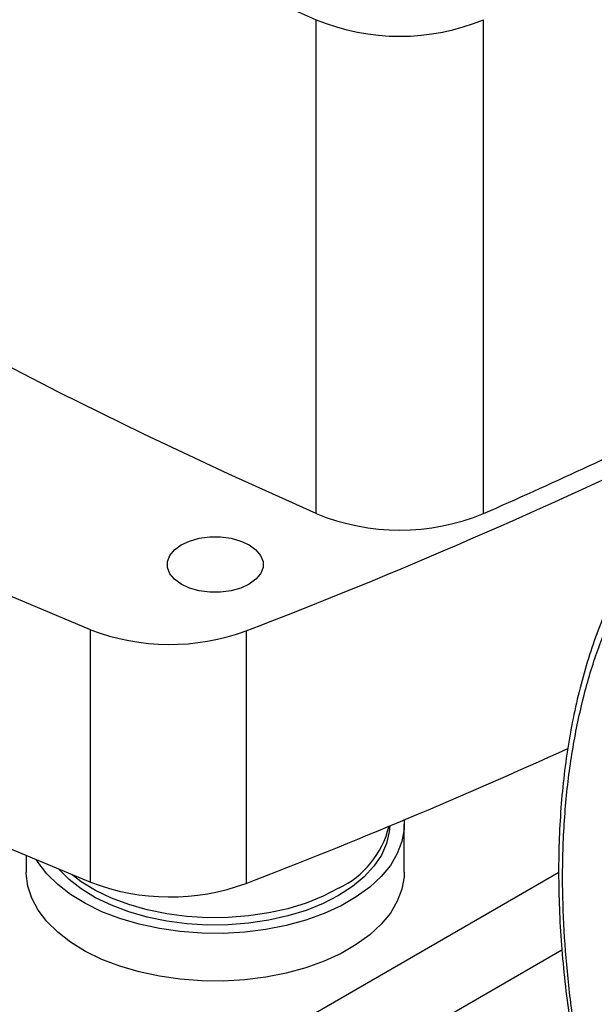
# Model space of a CAD drawing. Extents: x 0.4 to 10.6, y 0.4 to 8.1.
# Drawn here: x 2.7 to 2.8, y 4.6 to 4.8 of the extents above; entities that cross this region are included whole.
import ezdxf

# ---------------------------------------------------------------- set-up
doc = ezdxf.new("R2010")
doc.units = 0
doc.linetypes.add('SLD-SOLID', pattern=[0])
doc.layers.get('0').update_dxf_attribs({"linetype": 'CONTINUOUS'})

msp = doc.modelspace()

# ---------------------------------------------------------------- linework, layer by layer
at = {"color": 7, "linetype": 'SLD-SOLID'}
for p, q in [((2.736999967812289, 4.708543915579461), (2.736999967812289, 4.80284259201771)), ((2.768979443624581, 4.708543915579461), (2.768979443624581, 4.80284259201771)), ((2.693938666065542, 4.638136038721285), (2.693938666065542, 4.686356952809026)), ((2.723630109077232, 4.686138219105108), (2.723630109077232, 4.637917305017367)), ((2.753816401669762, 4.640093207092417), (2.753816401669762, 4.649201601975657)), ((2.681637923979474, 4.643254031938456), (2.681637923979474, 4.640093207092417))]:
    msp.add_line(p, q, dxfattribs=at)
at = {"color": 8, "linetype": 'SLD-SOLID'}
for p, q in [((2.783322503235956, 4.639979400054077), (2.695211482443041, 4.589113990451013)), ((2.701893385642791, 4.577863379050874), (2.783943518953672, 4.625229912786239))]:
    msp.add_line(p, q, dxfattribs=at)
at = {"color": 7, "linetype": 'SLD-SOLID', "flags": 128}
for points in [[(2.736999967812289, 4.708543915579461), (2.720342192320825, 4.716044642402107), (2.70397906298504, 4.723758484569776), (2.687918759534655, 4.731681586026406), (2.672169310320408, 4.739809986109761), (2.656738588300775, 4.748139621531309), (2.641634307106381, 4.756666328407418), (2.626864017184039, 4.765385844340827), (2.612435102022384, 4.774293810551368), (2.598354774460951, 4.783385774054868), (2.584630073084565, 4.792657189889141), (2.571267858704839, 4.802103423385955), (2.558274810930535, 4.811719752487858)], [(2.693938666065542, 4.686356952809026), (2.678529020455464, 4.692804774087432), (2.663419210327906, 4.699484894608792), (2.648619740799998, 4.706392670009746), (2.634140901224122, 4.713523297649558), (2.619992758034227, 4.720871819949146), (2.606185147747127, 4.728433127837858), (2.592727670123649, 4.736201964305559), (2.579629681494379, 4.744172928057568), (2.566900288254672, 4.752340477269921), (2.554548340533405, 4.760698933442331), (2.54258242603992, 4.769242485346178), (2.531010864093405, 4.777965193064762), (2.519841699838874, 4.786860992123053)], [(2.519841699838874, 4.738640078035312), (2.531010864093405, 4.729744278977021), (2.54258242603992, 4.721021571258436), (2.554548340533405, 4.712478019354591), (2.566900288254672, 4.704119563182179), (2.579629681494379, 4.695952013969826), (2.592727670123649, 4.687981050217818), (2.606185147747128, 4.680212213750117), (2.619992758034227, 4.672650905861405), (2.634140901224122, 4.665302383561817), (2.648619740799998, 4.658171755922005), (2.663419210327906, 4.65126398052105), (2.678529020455465, 4.644583859999691), (2.693938666065542, 4.638136038721285)], [(2.724222894410322, 4.695060729418171), (2.722614596598381, 4.694320314800323), (2.720761222448878, 4.693805063609475), (2.718755707880685, 4.693540812691839), (2.716698617768551, 4.693540812691839), (2.714693103200358, 4.693805063609475), (2.712839729050855, 4.694320314800323), (2.711231431238915, 4.695060729418171), (2.709948856532495, 4.695989179982378), (2.70905631858294, 4.697059110104784), (2.708598572969956, 4.69821686902141), (2.708598572969956, 4.699404401865798), (2.70905631858294, 4.700562160782424), (2.709948856532495, 4.701632090904829), (2.711231431238915, 4.702560541469036), (2.712839729050855, 4.703300956086885), (2.714693103200358, 4.703816207277733), (2.716698617768551, 4.704080458195369), (2.718755707880685, 4.704080458195369), (2.720761222448878, 4.703816207277733), (2.722614596598381, 4.703300956086884), (2.724222894410322, 4.702560541469036), (2.725505469116741, 4.701632090904829), (2.726398007066296, 4.700562160782424), (2.72685575267928, 4.699404401865798), (2.72685575267928, 4.69821686902141), (2.726398007066296, 4.697059110104783), (2.725505469116741, 4.695989179982378), (2.724222894410322, 4.695060729418171)], [(2.753787943071432, 4.650028814862557), (2.753783290219819, 4.648309353871174), (2.75337208325292, 4.645942466022382), (2.752496190236358, 4.643618065994946), (2.751167029775109, 4.641366455897938), (2.749401929508475, 4.639216988912363), (2.747223900217805, 4.637197686627566), (2.744661335845768, 4.635334873736954), (2.741747643337892, 4.633652834855361), (2.738520807131935, 4.632173497931957), (2.735022893972651, 4.63091614838589), (2.731299504507441, 4.629897177691364), (2.727399178812174, 4.629129869689694), (2.723372763597067, 4.628624227414132), (2.719272749342058, 4.628386842685017), (2.715152586003123, 4.628420810175328), (2.711065986210365, 4.628725687066881), (2.70706622504173, 4.629297498823146), (2.703205445500898, 4.630128791003406), (2.699533978753486, 4.631208726442795), (2.696099687983329, 4.632523226531312), (2.692947344422688, 4.634055154750033), (2.690118043690766, 4.635784540071846), (2.687648670049458, 4.637688837314327), (2.685571415560602, 4.639743221050673), (2.683913360413209, 4.641920909247106), (2.683602603291559, 4.64242129458594)], [(2.751056128329192, 4.648890096806206), (2.750969038919238, 4.647777117808497), (2.750443872855425, 4.645517439003195), (2.749459435898692, 4.64330947777024), (2.748029547385999, 4.641184229045434), (2.746174279817711, 4.63917152666227), (2.743919677083689, 4.637299624550311), (2.741297388864169, 4.635594800111946)], [(2.753816401669762, 4.640093207092417), (2.753783290219819, 4.639200958987934), (2.75337208325292, 4.636834071139141), (2.752496190236358, 4.634509671111705), (2.751167029775109, 4.632258061014697), (2.749401929508475, 4.630108594029122), (2.747223900217805, 4.628089291744326), (2.744661335845768, 4.626226478853714), (2.741747643337892, 4.624544439972121), (2.738520807131935, 4.623065103048716), (2.735022893972651, 4.621807753502649), (2.731299504507441, 4.620788782808122), (2.727399178812174, 4.620021474806454), (2.723372763597067, 4.619515832530891), (2.719272749342058, 4.619278447801777), (2.715152586003123, 4.619312415292087), (2.711065986210365, 4.61961729218364), (2.70706622504173, 4.620189103939905), (2.703205445500898, 4.621020396120165), (2.699533978753486, 4.622100331559554), (2.696099687983329, 4.623414831648071), (2.692947344422688, 4.624946759866792), (2.690118043690766, 4.626676145188605), (2.687648670049458, 4.628580442431087), (2.685571415560602, 4.630634826167432), (2.683913360413209, 4.632812514363865), (2.682696119891795, 4.635085117524398), (2.681935562588086, 4.637423008791338), (2.681641603529658, 4.639795710176672), (2.681637923979474, 4.640093207092417)], [(2.741297388864169, 4.635594800111946), (2.738344226337627, 4.63408098534527), (2.735101645432523, 4.632779430891286), (2.731615164876939, 4.631708407721482), (2.727933727215416, 4.630882950653452), (2.724109011762912, 4.630314647295007), (2.720194709140499, 4.630011475379564), (2.71624576757674, 4.629977690776252), (2.712317621555003, 4.630213767746848), (2.70846541363483, 4.63071639228817), (2.704743220371277, 4.631478508653426), (2.701203293198617, 4.632489418399425), (2.697895324934736, 4.633734930569277), (2.694865752202904, 4.635197560902313), (2.692157103563372, 4.636856777274781), (2.689807402505606, 4.638689287925861), (2.687887344142447, 4.64062550129017)], [(2.741297388864169, 4.636982919492151), (2.738344226337627, 4.635469104725477), (2.735101645432523, 4.634167550271491), (2.731615164876939, 4.633096527101688), (2.727933727215416, 4.632271070033657), (2.724109011762912, 4.631702766675213), (2.720194709140499, 4.631399594759769), (2.71624576757674, 4.631365810156458), (2.712317621555003, 4.631601887127053), (2.70846541363483, 4.632104511668376), (2.704743220371277, 4.632866628033631), (2.701203293198617, 4.633877537779631), (2.697895324934736, 4.635123049949483), (2.694865752202904, 4.636585680282518), (2.692157103563372, 4.638244896654987), (2.690365003766837, 4.639599652681368)]]:
    msp.add_lwpolyline(points, dxfattribs=at)
at = {"color": 7, "linetype": 'SLD-SOLID'}
for centre, radius, start, end in [((3.159187659738248, 5.762668548817858), 1.048574420134826, 244.6270543161215, 246.2572938978422), ((2.752989705718435, 4.841630429859896), 0.04195435713700107, 247.5967868595892, 292.403213140413), ((2.352476149868924, 5.655910605880549), 1.034880978471123, 293.7323634524471, 296.0337028385085), ((2.332961866991982, 5.703033757005675), 1.089356787455819, 291.0156449480829, 295.8940711777429), ((2.752989705718435, 4.747331753421633), 0.04195435713698711, 247.5967868595814, 292.4032131404208), ((2.709075852138791, 4.72581169262195), 0.04225885582835531, 249.0102142408834, 290.1456171980761), ((2.325947958137164, 5.671900372992883), 1.107823125790565, 291.037335101493, 294.4899844715122), ((2.733570043276142, 4.653091465477397), 0.0178660886484868, 295.6272541330823, 346.2144955871909), ((2.709075978933812, 4.677607989997575), 0.04227497106361747, 249.0184095295539, 290.1374219094055)]:
    msp.add_arc(centre, radius, start, end, dxfattribs=at)
for points, knots in [([(2.811536006878719, 4.717630909633897), (2.811098526606953, 4.717257478655385), (2.809308962337495, 4.715729915518518), (2.806407102244254, 4.712669060250329), (2.80283748881755, 4.708433994817817), (2.799649810890089, 4.703948076871465), (2.796813091158151, 4.699305620758721), (2.794318379270752, 4.694560446398161), (2.792067503763453, 4.689557875577603), (2.790065432266163, 4.684308264579266), (2.788315934849694, 4.678823034306957), (2.786822254465144, 4.67311384527807), (2.785586968064335, 4.667192785906047), (2.784612053978341, 4.661072272060125), (2.783898905009496, 4.654765043222199), (2.783448354167101, 4.648284185325799), (2.783260678301428, 4.641643104573868), (2.783335603354513, 4.634855508246956), (2.783672310425636, 4.627935375433489), (2.784269432235524, 4.620897004807575), (2.785125033024741, 4.613755067998794), (2.786236575718783, 4.606524652475885), (2.787600870607849, 4.599221335739553), (2.789213993846583, 4.591861312074897), (2.791071152971502, 4.584461614640213), (2.793166453889784, 4.577040518280838), (2.79549247016168, 4.569618304777619), (2.798039388513222, 4.562218820488906), (2.800793117371907, 4.55487294060509), (2.803730575212033, 4.547627426625184), (2.806804981398026, 4.540572372728155), (2.809927405030263, 4.533866948217343), (2.812787830570207, 4.528077445180664), (2.815424136065348, 4.52299091342108), (2.818086340477063, 4.518037010023357), (2.820056509434567, 4.51457677190522), (2.821150139774581, 4.512656012076346)], [0, 0, 0, 0, 0.01083591305194738, 0.04432557094853649, 0.07821437781773992, 0.1124962841458923, 0.1433600537142131, 0.1742586297623213, 0.2051844445972684, 0.236131944197653, 0.2670954164045261, 0.2980694160409519, 0.3290490072411774, 0.3600298583580058, 0.3910082295322388, 0.4219808892360515, 0.4529444511748218, 0.4838961881428844, 0.5148337395751984, 0.5457545331604924, 0.5766555708642945, 0.6075331256366615, 0.6383823210473513, 0.6691965067269536, 0.6999662706849606, 0.7306777817629511, 0.7613098300859057, 0.7918281572237001, 0.822173623677052, 0.8522346507678479, 0.8817727236112165, 0.9101712914990318, 0.9364139966798488, 0.9550142793488728, 0.9750286650370436, 1, 1, 1, 1]), ([(3.030436669605703, 4.440285531527723), (3.029201842168849, 4.437748934217391), (3.026700867174453, 4.432611401429686), (3.022120120390603, 4.42570194638095), (3.016859992476999, 4.419368198001974), (3.010860608891795, 4.413771931971294), (3.00452000409381, 4.409255791671866), (2.997982672190938, 4.405742926473037), (2.991385311696899, 4.403126230882998), (2.984365635003738, 4.401231183302844), (2.976959411384833, 4.400087507740558), (2.969207477266649, 4.399717854898098), (2.96117077397821, 4.400132953398741), (2.952901206690202, 4.401331672879508), (2.94445314917676, 4.40330455040156), (2.935897765324655, 4.406027931350971), (2.927292268117279, 4.409469401082607), (2.918692771155838, 4.413590005659563), (2.909608217867572, 4.418649141268813), (2.900117652389342, 4.424731367595796), (2.890329169882265, 4.431892652334389), (2.880867698122264, 4.439673816648053), (2.871793143450771, 4.44796919469349), (2.863077674753898, 4.456751073124938), (2.854618349133371, 4.466099011927525), (2.84633002174151, 4.476131937749077), (2.838219602907745, 4.48689971392859), (2.83037300886692, 4.498354134420449), (2.823292645715225, 4.50976428606771), (2.816982375156114, 4.520956001865128), (2.811418246808145, 4.531786543130517), (2.806267903557742, 4.542865823005358), (2.801574996434856, 4.554127417976875), (2.797379547527756, 4.565501045476178), (2.793721315333028, 4.576893386592575), (2.790625269147354, 4.588230086906823), (2.78811039550754, 4.599437397988888), (2.786191791283311, 4.610424424598635), (2.784869968976889, 4.621124812537128), (2.784139317469697, 4.63147696966797), (2.783978712354171, 4.642060272830624), (2.784502012954799, 4.652717180996635), (2.785807324051693, 4.663268340158653), (2.787825654982684, 4.673024201072622), (2.790436793281434, 4.682012975301861), (2.792698398343955, 4.687403382808053), (2.793815030297226, 4.690064811791529)], [0, 0, 0, 0, 0.02291006163353773, 0.04640121328332198, 0.07043883282338048, 0.09498248382798229, 0.1199870081350872, 0.1412570829807917, 0.1627017564785242, 0.184308861311933, 0.2061447929135936, 0.2280461648445177, 0.2499999998181525, 0.2719527306742741, 0.2938541084904714, 0.315691138334724, 0.3372971565083797, 0.3587418469290035, 0.3800129915401259, 0.4050167612177586, 0.4295600197922197, 0.4535976306082558, 0.4770893632987766, 0.4999999997494755, 0.5229098655187189, 0.5464012132857604, 0.5704388328218293, 0.5949824838268651, 0.6199870081353177, 0.641257082979024, 0.6627017564768363, 0.6843088613121302, 0.7061447929130431, 0.7280461648460054, 0.7499999998182911, 0.7719527306739767, 0.7938541084883504, 0.8156911383347628, 0.8372971565033958, 0.8587418469273401, 0.8800129915400494, 0.9050167612175986, 0.929560019790141, 0.95359763060798, 0.9770895594331299, 1, 1, 1, 1])]:
    msp.add_open_spline(points, degree=3, knots=knots, dxfattribs=at)

doc.saveas('drawing.dxf')
